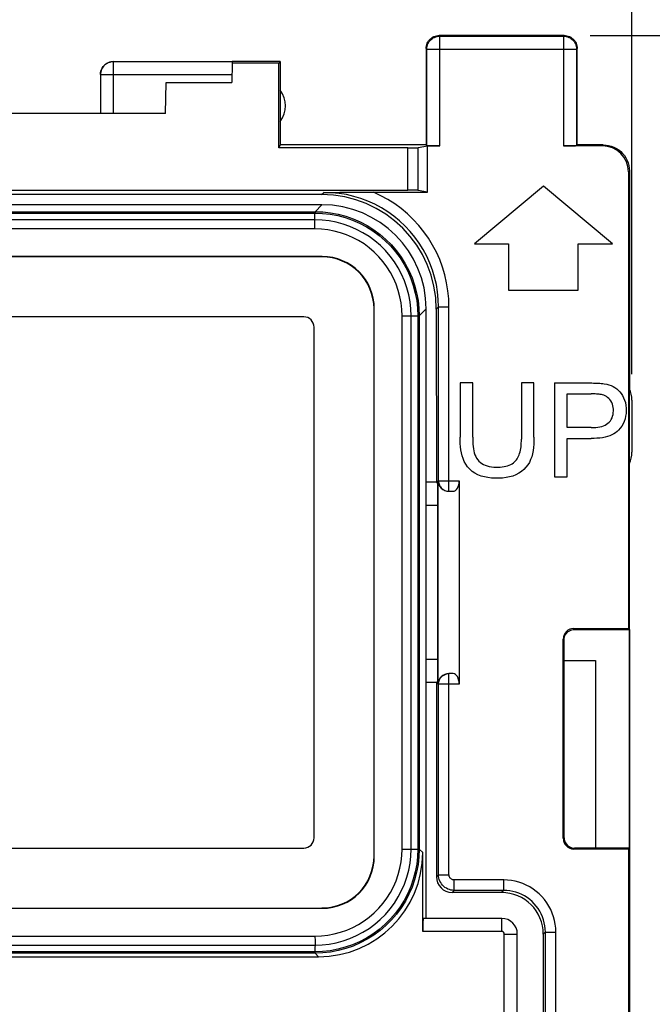
# Model space of a CAD drawing. Units: millimetres. Extents: x 75 to 211, y 73 to 144.
# Drawn here: x 184 to 196, y 103 to 122 of the extents above; entities that cross this region are included whole.
import ezdxf

# ---------------------------------------------------------------- set-up
doc = ezdxf.new("R2010")
doc.units = ezdxf.units.MM
doc.header["$LTSCALE"] = 16.335
doc.layers.get('0').update_dxf_attribs({"linetype": 'CONTINUOUS'})
for name, color, linetype in [('ASSI', 7, 'CONTINUOUS'), ('DRAFT', 7, 'CONTINUOUS'), ('RACCORDO', 7, 'CONTINUOUS')]:
    doc.layers.add(name, color=color, linetype=linetype)
doc.styles.get("Standard").update_dxf_attribs({"font": 'txt', "width": 0.8})
doc.dimstyles.new('DIMSTYLE_1', dxfattribs={"dimtxt": 3, "dimasz": 3, "dimexe": 1.5, "dimexo": 0.5, "dimgap": 0.75, "dimtad": 1, "dimtxsty": 'STANDARD', "dimblk": '_FILLED', "dimblk1": '_FILLED', "dimblk2": '_FILLED', "dimcen": 0.09, "dimadec": 0, "dimazin": 0, "dimtfac": 1, "dimtofl": 0, "dimtmove": 0, "dimatfit": 3, "dimldrblk": '_FILLED', "dimfxl": 1, "dimtolj": 1, "dimarcsym": 0})

# ---------------------------------------------------------------- blocks, each defined once
blk = doc.blocks.new('_FILLED')
at = {"color": 0, "linetype": 'BYBLOCK'}
blk.add_solid([(0, 0), (-1, 0.3167), (-1, -0.3167)], dxfattribs=at)
blk = doc.blocks.new('*D2')
at = {"color": 7, "linetype": 'CONTINUOUS'}
for p, q in [((128.341, 115.287), (128.341, 131.287)), ((195.741, 115.287), (195.741, 131.287)), ((128.341, 129.787), (162.041, 129.787)), ((195.741, 129.787), (162.041, 129.787))]:
    blk.add_line(p, q, dxfattribs=at)
at = {"color": 7, "linetype": 'CONTINUOUS', "xscale": 3, "yscale": 3, "zscale": 3, "rotation": 180}
blk.add_blockref('_FILLED', (128.341, 129.787), dxfattribs=at)
at = {"color": 7, "linetype": 'CONTINUOUS', "xscale": 3, "yscale": 3, "zscale": 3}
blk.add_blockref('_FILLED', (195.741, 129.787), dxfattribs=at)
at = {"color": 7, "linetype": 'CONTINUOUS', "insert": (162.041, 133.537), "char_height": 3, "width": 13.17857, "attachment_point": 2, "line_spacing_factor": 0.9}
blk.add_mtext('67,4', dxfattribs=at)
blk = doc.blocks.new('*D3')
at = {"color": 7, "linetype": 'CONTINUOUS'}
for p, q in [((194.941, 121.787), (210.89, 121.787)), ((209.39, 121.787), (209.39, 97.287)), ((209.39, 72.787), (209.39, 97.287)), ((194.941, 72.787), (210.89, 72.787))]:
    blk.add_line(p, q, dxfattribs=at)
at = {"color": 7, "linetype": 'CONTINUOUS', "xscale": 3, "yscale": 3, "zscale": 3}
for p, rotation in [((209.39, 121.787), 90), ((209.39, 72.787), 270)]:
    blk.add_blockref('_FILLED', p, dxfattribs=dict(at, rotation=rotation))
at = {"color": 7, "linetype": 'CONTINUOUS', "insert": (205.64, 97.287), "char_height": 3, "width": 7.07143, "attachment_point": 2, "rotation": 90, "line_spacing_factor": 0.9}
blk.add_mtext('49', dxfattribs=at)

msp = doc.modelspace()

# ---------------------------------------------------------------- linework, layer by layer
at = {"color": 7, "linetype": 'CONTINUOUS'}
for p, q in [((194.041, 118.898), (192.717, 117.787)), ((195.365, 117.787), (194.041, 118.898)), ((192.717, 117.787), (193.374, 117.787)), ((193.374, 117.787), (193.374, 116.898)), ((194.708, 117.787), (195.365, 117.787)), ((194.708, 116.898), (194.708, 117.787)), ((193.374, 116.898), (194.708, 116.898)), ((189.441, 116.387), (179.641, 116.387)), ((189.641, 106.387), (189.641, 116.187)), ((192.685, 115.117), (192.446, 115.117)), ((192.446, 115.117), (192.446, 114.077)), ((192.685, 114.078), (192.685, 115.117)), ((193.859, 115.117), (193.62, 115.117)), ((193.62, 115.117), (193.62, 114.039)), ((193.859, 114.077), (193.859, 115.117)), ((194.256, 115.117), (194.256, 113.317)), ((194.495, 114.906), (194.955, 114.906)), ((194.495, 114.262), (194.495, 114.906)), ((194.96, 114.262), (194.495, 114.262)), ((194.495, 114.051), (194.957, 114.051)), ((194.495, 113.317), (194.495, 114.051)), ((194.256, 113.317), (194.495, 113.317)), ((195.041, 109.787), (195.041, 106.187)), ((179.641, 106.187), (189.441, 106.187))]:
    msp.add_line(p, q, dxfattribs=at)
for points in [[(194.256, 115.117), (194.968, 115.117), (195, 115.116), (195.031, 115.116), (195.062, 115.114), (195.093, 115.113), (195.123, 115.111), (195.152, 115.108), (195.181, 115.104), (195.21, 115.1)], [(195.21, 115.1), (195.256, 115.091), (195.299, 115.079), (195.34, 115.065), (195.378, 115.048), (195.414, 115.028), (195.448, 115.004), (195.479, 114.978), (195.508, 114.947), (195.535, 114.913), (195.559, 114.875), (195.581, 114.833), (195.599, 114.787), (195.614, 114.739), (195.624, 114.687), (195.63, 114.635), (195.631, 114.583), (195.628, 114.529), (195.62, 114.478), (195.608, 114.427), (195.591, 114.378), (195.57, 114.331), (195.546, 114.288), (195.517, 114.248), (195.485, 114.21)], [(195.177, 114.89), (195.156, 114.894), (195.133, 114.898), (195.11, 114.901), (195.086, 114.903), (195.061, 114.904), (195.035, 114.905), (195.009, 114.906), (194.983, 114.906), (194.955, 114.906)], [(194.96, 114.262), (195.004, 114.263), (195.046, 114.265), (195.086, 114.269), (195.124, 114.275), (195.16, 114.283), (195.194, 114.294), (195.225, 114.307), (195.255, 114.323), (195.281, 114.343), (195.305, 114.365), (195.326, 114.39), (195.344, 114.418), (195.359, 114.448), (195.37, 114.479), (195.378, 114.512), (195.383, 114.545), (195.385, 114.579), (195.384, 114.613), (195.381, 114.647), (195.374, 114.68), (195.365, 114.712), (195.352, 114.742), (195.336, 114.771), (195.318, 114.797), (195.297, 114.82), (195.273, 114.84), (195.25, 114.857), (195.226, 114.871), (195.202, 114.882), (195.177, 114.89)], [(195.485, 114.21), (195.458, 114.183), (195.427, 114.159), (195.393, 114.138), (195.355, 114.118), (195.314, 114.101), (195.271, 114.087), (195.224, 114.075), (195.175, 114.066), (195.123, 114.059), (195.07, 114.054), (195.015, 114.051), (194.957, 114.051)], [(193.859, 114.077), (193.859, 114.009), (193.857, 113.943), (193.851, 113.879), (193.843, 113.818), (193.832, 113.758), (193.817, 113.701), (193.797, 113.646), (193.773, 113.593), (193.743, 113.544), (193.707, 113.498), (193.666, 113.454), (193.62, 113.416), (193.569, 113.382), (193.513, 113.353), (193.453, 113.33), (193.39, 113.312), (193.324, 113.299), (193.256, 113.291), (193.186, 113.286), (193.116, 113.287), (193.046, 113.291), (192.977, 113.3), (192.909, 113.312), (192.845, 113.33), (192.784, 113.355), (192.727, 113.385), (192.675, 113.42), (192.629, 113.462), (192.587, 113.509), (192.552, 113.558), (192.523, 113.61), (192.499, 113.664), (192.481, 113.719), (192.467, 113.776), (192.458, 113.834), (192.452, 113.893), (192.447, 113.954), (192.445, 114.015), (192.446, 114.077)], [(192.685, 114.078), (192.685, 114.03), (192.687, 113.984), (192.689, 113.939), (192.693, 113.895), (192.698, 113.852), (192.705, 113.812), (192.715, 113.773), (192.727, 113.736), (192.742, 113.702), (192.76, 113.67), (192.781, 113.641), (192.805, 113.615), (192.832, 113.591), (192.861, 113.57), (192.893, 113.552), (192.927, 113.537), (192.964, 113.524), (193.003, 113.514), (193.045, 113.507), (193.089, 113.502), (193.136, 113.5)], [(193.509, 113.62), (193.525, 113.639), (193.54, 113.661), (193.553, 113.684), (193.565, 113.709), (193.576, 113.736), (193.586, 113.765), (193.594, 113.795), (193.601, 113.826), (193.607, 113.858), (193.612, 113.892), (193.615, 113.927), (193.618, 113.963), (193.619, 114), (193.62, 114.039)], [(193.136, 113.5), (193.176, 113.501), (193.214, 113.503), (193.252, 113.507), (193.288, 113.513), (193.322, 113.52), (193.355, 113.529), (193.386, 113.54), (193.415, 113.553), (193.442, 113.567), (193.467, 113.583), (193.489, 113.6), (193.509, 113.62)]]:
    msp.add_lwpolyline(points, dxfattribs=at)
for centre, major_axis in [((189.441, 116.187), (0.141, 0.141)), ((189.441, 106.387), (0.141, -0.141))]:
    msp.add_ellipse(centre, major_axis=major_axis, ratio=0.999695, start_param=-0.785246, end_param=0.785246, dxfattribs=at)
at = {"layer": 'ASSI', "color": 7, "linetype": 'CONTINUOUS'}
for p, q in [((195.691, 106.187), (195.691, 115.005)), ((195.741, 114.787), (195.741, 113.787)), ((194.441, 109.787), (195.041, 109.787)), ((195.041, 109.787), (195.041, 106.187))]:
    msp.add_line(p, q, dxfattribs=at)
for centre, start, end in [((195.241, 114.787), 0, 25.8419), ((195.241, 113.787), 334.1581, 360)]:
    msp.add_arc(centre, 0.5, start, end, dxfattribs=at)
at = {"layer": 'DRAFT', "color": 7, "linetype": 'CONTINUOUS'}
for p, q in [((188.068, 121.259), (188.065, 120.887)), ((188.963, 121.259), (188.068, 121.259)), ((188.991, 121.287), (188.963, 121.259)), ((188.963, 119.631), (188.963, 121.259)), ((188.991, 121.287), (188.991, 119.687)), ((186.791, 120.287), (186.801, 120.887)), ((186.801, 120.887), (188.065, 120.887)), ((186.791, 120.287), (182.291, 120.287)), ((188.991, 119.687), (188.963, 119.631)), ((191.791, 119.687), (188.991, 119.687)), ((191.987, 113.21), (191.791, 113.21)), ((191.987, 113.21), (192.01, 113.187)), ((192.01, 113.187), (192.01, 109.387)), ((191.791, 104.837), (191.791, 112.787)), ((192.01, 112.762), (191.791, 112.762)), ((195.691, 110.387), (195.674, 110.404)), ((192.01, 109.811), (191.791, 109.811)), ((194.441, 109.787), (195.041, 109.787)), ((191.988, 109.365), (191.791, 109.365)), ((191.988, 109.365), (192.01, 109.387)), ((195.691, 106.187), (195.674, 106.169)), ((195.674, 106.169), (195.674, 88.404)), ((195.691, 106.187), (195.691, 88.387))]:
    msp.add_line(p, q, dxfattribs=at)
msp.add_arc((188.591, 120.437), 0.5, 323.1301, 36.8699, dxfattribs=at)
at = {"layer": 'RACCORDO', "color": 7, "linetype": 'CONTINUOUS'}
for p, q in [((194.441, 121.787), (192.041, 121.787)), ((191.791, 121.537), (191.791, 119.687)), ((194.691, 119.687), (194.691, 121.537)), ((185.791, 121.285), (188.068, 121.285)), ((188.991, 121.287), (188.068, 121.287)), ((188.068, 121.285), (188.068, 121.259)), ((185.541, 121.037), (185.543, 121.069)), ((185.542, 121.061), (185.541, 121.035)), ((185.541, 121.035), (185.541, 120.287)), ((185.546, 121.087), (185.542, 121.061)), ((185.553, 121.112), (185.546, 121.087)), ((191.641, 119.634), (191.817, 119.669)), ((191.791, 119.687), (191.804, 119.674)), ((192.054, 119.669), (191.817, 119.669)), ((191.817, 118.779), (191.817, 119.669)), ((195.174, 119.669), (194.428, 119.669)), ((194.691, 119.687), (194.678, 119.674)), ((195.191, 119.687), (194.691, 119.687)), ((191.441, 119.631), (188.963, 119.631)), ((195.674, 119.169), (195.674, 110.404)), ((195.691, 119.187), (195.691, 115.005)), ((177.64, 118.817), (191.441, 118.817)), ((189.786, 118.732), (179.296, 118.732)), ((189.83, 118.775), (189.873, 118.775)), ((190.004, 118.776), (190.134, 118.777)), ((190.134, 118.777), (190.49, 118.778)), ((190.49, 118.778), (190.73, 118.779)), ((190.73, 118.779), (191.817, 118.779)), ((191.817, 118.779), (191.641, 118.814)), ((189.792, 118.537), (179.29, 118.537)), ((189.797, 117.543), (179.285, 117.543)), ((189.791, 117.537), (179.291, 117.537)), ((190.791, 106.037), (190.791, 116.537)), ((190.797, 106.031), (190.797, 116.543)), ((191.791, 112.787), (191.791, 116.538)), ((191.986, 116.532), (191.987, 113.21)), ((189.441, 116.387), (179.641, 116.387)), ((189.641, 106.387), (189.641, 116.187)), ((192.021, 109.337), (192.021, 113.237)), ((192.425, 113.237), (192.425, 109.337)), ((192.229, 113.037), (192.309, 113.037)), ((194.623, 110.404), (195.674, 110.404)), ((194.424, 106.369), (194.424, 110.204)), ((194.641, 110.387), (195.691, 110.387)), ((195.691, 110.387), (195.691, 106.187)), ((194.441, 106.387), (194.441, 110.187)), ((192.309, 109.537), (192.229, 109.537)), ((191.988, 109.365), (191.989, 105.635)), ((179.641, 106.187), (189.441, 106.187)), ((191.726, 104.587), (191.726, 106.1)), ((195.674, 106.169), (194.623, 106.169)), ((195.691, 106.187), (194.641, 106.187)), ((193.239, 105.335), (192.289, 105.335)), ((179.285, 105.031), (189.797, 105.031)), ((179.291, 105.037), (189.791, 105.037)), ((193.241, 104.837), (191.735, 104.837)), ((193.541, 90.037), (193.541, 104.537)), ((194.039, 104.535), (194.041, 97.287)), ((179.354, 104.101), (189.728, 104.101))]:
    msp.add_line(p, q, dxfattribs=at)
at = {"layer": 'RACCORDO', "color": 253, "linetype": 'CONTINUOUS'}
for p, q in [((192.041, 121.787), (192.054, 121.774)), ((192.054, 121.774), (194.428, 121.774)), ((192.054, 119.669), (192.054, 121.774)), ((194.441, 121.787), (194.428, 121.774)), ((194.428, 121.774), (194.428, 119.669)), ((191.791, 121.537), (191.804, 121.524)), ((191.804, 121.524), (194.678, 121.524)), ((191.804, 119.674), (191.804, 121.524)), ((194.691, 121.537), (194.678, 121.524)), ((194.678, 121.524), (194.678, 119.674)), ((185.791, 120.287), (185.791, 121.285)), ((185.606, 121.036), (185.691, 121.037)), ((185.691, 121.037), (188.066, 121.037)), ((195.191, 119.687), (195.174, 119.669)), ((191.441, 118.817), (191.441, 119.631)), ((191.641, 118.814), (191.641, 119.634)), ((195.691, 119.187), (195.674, 119.169)), ((189.786, 118.732), (189.83, 118.775)), ((189.66, 118.405), (189.792, 118.537)), ((179.422, 118.405), (189.66, 118.405)), ((179.424, 118.378), (189.658, 118.378)), ((189.658, 118.075), (189.658, 118.378)), ((189.658, 118.248), (179.424, 118.248)), ((189.66, 118.075), (179.421, 118.075)), ((189.797, 117.543), (189.791, 117.537)), ((190.797, 116.543), (190.791, 116.537)), ((191.659, 116.406), (191.791, 116.538)), ((191.986, 116.532), (192.029, 116.576)), ((192.029, 116.576), (192.229, 116.576)), ((192.029, 113.237), (192.029, 116.576)), ((192.229, 113.037), (192.229, 116.576)), ((191.329, 106.167), (191.329, 116.406)), ((191.329, 116.404), (191.419, 116.404)), ((191.419, 116.404), (191.632, 116.404)), ((191.502, 106.169), (191.502, 116.404)), ((191.642, 116.405), (191.632, 116.404)), ((191.632, 116.404), (191.632, 106.169)), ((191.659, 116.406), (191.659, 106.168)), ((192.021, 113.237), (192.425, 113.237)), ((194.641, 110.387), (194.623, 110.404)), ((194.441, 110.187), (194.424, 110.204)), ((192.229, 105.675), (192.229, 109.537)), ((192.425, 109.337), (192.021, 109.337)), ((192.029, 105.675), (192.029, 109.337)), ((194.441, 106.387), (194.424, 106.369)), ((191.329, 106.169), (191.632, 106.169)), ((191.659, 106.168), (191.726, 106.1)), ((194.641, 106.187), (194.623, 106.169)), ((190.797, 106.031), (190.791, 106.037)), ((191.989, 105.635), (192.029, 105.675)), ((192.029, 105.675), (192.229, 105.675)), ((193.28, 105.575), (192.329, 105.575)), ((192.329, 105.375), (192.329, 105.575)), ((193.28, 105.375), (193.28, 105.575)), ((192.289, 105.335), (192.329, 105.375)), ((193.28, 105.375), (192.329, 105.375)), ((193.28, 105.375), (193.239, 105.335)), ((189.797, 105.031), (189.791, 105.037)), ((193.241, 104.587), (193.241, 104.837)), ((193.241, 104.587), (191.726, 104.587)), ((193.291, 104.537), (193.541, 104.537)), ((193.291, 90.037), (193.291, 104.537)), ((194.079, 104.575), (194.039, 104.535)), ((194.079, 104.575), (194.279, 104.575)), ((194.079, 89.998), (194.079, 104.575)), ((194.279, 89.998), (194.279, 104.575)), ((179.422, 104.499), (189.661, 104.499)), ((189.66, 104.169), (179.422, 104.169)), ((179.424, 104.326), (189.658, 104.326)), ((189.658, 104.196), (179.424, 104.196)), ((189.659, 104.186), (189.658, 104.196)), ((189.66, 104.169), (189.728, 104.101))]:
    msp.add_line(p, q, dxfattribs=at)
at = {"layer": 'RACCORDO', "color": 7, "linetype": 'CONTINUOUS'}
for points in [[(191.791, 121.537), (191.792, 121.563), (191.796, 121.589), (191.803, 121.614), (191.813, 121.638), (191.825, 121.662), (191.839, 121.684), (191.855, 121.704), (191.874, 121.722), (191.894, 121.739), (191.916, 121.753), (191.939, 121.765), (191.964, 121.775), (191.989, 121.781), (192.015, 121.785), (192.041, 121.787)], [(194.441, 121.787), (194.467, 121.785), (194.493, 121.781), (194.518, 121.775), (194.543, 121.765), (194.566, 121.753), (194.588, 121.739), (194.608, 121.722), (194.627, 121.704), (194.643, 121.684), (194.657, 121.662), (194.669, 121.638), (194.679, 121.614), (194.686, 121.589), (194.69, 121.563), (194.691, 121.537)], [(185.543, 121.069), (185.549, 121.101), (185.56, 121.132), (185.574, 121.162), (185.593, 121.189), (185.614, 121.214), (185.639, 121.235), (185.666, 121.253), (185.695, 121.268), (185.726, 121.278), (185.758, 121.285), (185.791, 121.287)], [(185.791, 121.285), (185.765, 121.283), (185.74, 121.28), (185.715, 121.273), (185.691, 121.264), (185.667, 121.252), (185.645, 121.238), (185.625, 121.221), (185.606, 121.203), (185.589, 121.182), (185.575, 121.16), (185.563, 121.137), (185.553, 121.112)], [(195.191, 119.687), (195.243, 119.684), (195.294, 119.676), (195.345, 119.662), (195.394, 119.644), (195.442, 119.619), (195.486, 119.591), (195.526, 119.558), (195.562, 119.522), (195.595, 119.481), (195.624, 119.437), (195.648, 119.39), (195.667, 119.341), (195.68, 119.29), (195.688, 119.239), (195.691, 119.187)], [(189.873, 118.775), (189.96, 118.776), (190.004, 118.776)], [(192.029, 113.237), (192.03, 113.216), (192.034, 113.196), (192.039, 113.176), (192.046, 113.157), (192.056, 113.138), (192.067, 113.12), (192.08, 113.104), (192.095, 113.089), (192.111, 113.075), (192.129, 113.064), (192.148, 113.054), (192.167, 113.047), (192.188, 113.041), (192.208, 113.038), (192.229, 113.037)], [(194.441, 110.187), (194.443, 110.213), (194.448, 110.239), (194.456, 110.263), (194.468, 110.287), (194.482, 110.309), (194.5, 110.328), (194.519, 110.345), (194.541, 110.36), (194.564, 110.372), (194.589, 110.38), (194.615, 110.385), (194.641, 110.387)], [(192.029, 109.337), (192.03, 109.357), (192.034, 109.378), (192.039, 109.398), (192.046, 109.417), (192.056, 109.436), (192.067, 109.453), (192.08, 109.47), (192.095, 109.485), (192.111, 109.498), (192.129, 109.51), (192.148, 109.519), (192.167, 109.527), (192.188, 109.532), (192.208, 109.536), (192.229, 109.537)], [(194.441, 106.387), (194.443, 106.361), (194.448, 106.335), (194.456, 106.31), (194.468, 106.287), (194.482, 106.265), (194.5, 106.245), (194.519, 106.228), (194.541, 106.214), (194.564, 106.202), (194.589, 106.194), (194.615, 106.188), (194.641, 106.187)]]:
    msp.add_lwpolyline(points, dxfattribs=at)
at = {"layer": 'RACCORDO', "color": 253, "linetype": 'CONTINUOUS'}
for points in [[(191.804, 121.524), (191.806, 121.55), (191.81, 121.576), (191.816, 121.601), (191.826, 121.625), (191.838, 121.649), (191.852, 121.671), (191.868, 121.691), (191.887, 121.709), (191.907, 121.726), (191.929, 121.74), (191.952, 121.752), (191.977, 121.761), (192.002, 121.768), (192.028, 121.772), (192.054, 121.774)], [(194.428, 121.774), (194.454, 121.772), (194.48, 121.768), (194.505, 121.761), (194.529, 121.752), (194.553, 121.74), (194.575, 121.726), (194.595, 121.709), (194.614, 121.691), (194.63, 121.671), (194.644, 121.649), (194.656, 121.625), (194.666, 121.601), (194.672, 121.576), (194.676, 121.55), (194.678, 121.524)], [(185.541, 121.035), (185.542, 121.035), (185.546, 121.035), (185.553, 121.035), (185.563, 121.036)], [(185.563, 121.036), (185.589, 121.036), (185.606, 121.036)], [(192.029, 116.576), (192.025, 116.72), (192.01, 116.864), (191.987, 117.006), (191.954, 117.146), (191.912, 117.284), (191.862, 117.418), (191.802, 117.549), (191.735, 117.676), (191.659, 117.798), (191.575, 117.914), (191.484, 118.025), (191.386, 118.13), (191.281, 118.228), (191.17, 118.32), (191.054, 118.403), (190.932, 118.479), (190.805, 118.547), (190.674, 118.607), (190.54, 118.657), (190.403, 118.699), (190.263, 118.732), (190.12, 118.756), (189.975, 118.77), (189.83, 118.775)], [(192.229, 116.576), (192.224, 116.732), (192.209, 116.887), (192.184, 117.039), (192.149, 117.19), (192.105, 117.339), (192.051, 117.484), (191.988, 117.625), (191.915, 117.763), (191.834, 117.895), (191.745, 118.021), (191.648, 118.142), (191.543, 118.256), (191.431, 118.363), (191.312, 118.463), (191.188, 118.554), (191.058, 118.637), (190.922, 118.712), (190.781, 118.779)], [(189.66, 118.405), (189.66, 118.404), (189.66, 118.403), (189.66, 118.401), (189.659, 118.398), (189.659, 118.395), (189.659, 118.392), (189.659, 118.388), (189.659, 118.383), (189.658, 118.378)], [(189.658, 118.378), (189.805, 118.373), (189.952, 118.356), (190.097, 118.329), (190.239, 118.291), (190.379, 118.242), (190.514, 118.183), (190.645, 118.114), (190.77, 118.036), (190.889, 117.948), (191.001, 117.852), (191.106, 117.747), (191.202, 117.635), (191.29, 117.516), (191.368, 117.391), (191.437, 117.26), (191.496, 117.125), (191.545, 116.985), (191.583, 116.843), (191.611, 116.697), (191.627, 116.551), (191.632, 116.404)], [(189.66, 118.405), (189.809, 118.399), (189.957, 118.383), (190.104, 118.355), (190.248, 118.316), (190.389, 118.267), (190.526, 118.207), (190.658, 118.138), (190.785, 118.058), (190.906, 117.969), (191.019, 117.871), (191.125, 117.766), (191.223, 117.652), (191.312, 117.532), (191.391, 117.405), (191.461, 117.273), (191.521, 117.135), (191.57, 116.994), (191.609, 116.849), (191.637, 116.703), (191.653, 116.555), (191.659, 116.406)], [(191.502, 116.404), (191.497, 116.54), (191.482, 116.676), (191.457, 116.811), (191.421, 116.945), (191.376, 117.076), (191.32, 117.203), (191.256, 117.325), (191.183, 117.442), (191.101, 117.553), (191.01, 117.658), (190.913, 117.756), (190.808, 117.846), (190.696, 117.928), (190.579, 118.002), (190.457, 118.066), (190.329, 118.122), (190.198, 118.167), (190.064, 118.203), (189.929, 118.228), (189.794, 118.243), (189.658, 118.248)], [(191.329, 116.406), (191.324, 116.53), (191.311, 116.652), (191.288, 116.773), (191.256, 116.893), (191.214, 117.013), (191.165, 117.128), (191.106, 117.238), (191.04, 117.345), (190.965, 117.445), (190.884, 117.54), (190.795, 117.629), (190.7, 117.711), (190.599, 117.785), (190.492, 117.852), (190.381, 117.911), (190.266, 117.96), (190.146, 118.002), (190.025, 118.034), (189.905, 118.057), (189.783, 118.07), (189.66, 118.075)], [(191.659, 116.406), (191.658, 116.406), (191.657, 116.406), (191.655, 116.405), (191.653, 116.405), (191.65, 116.405), (191.646, 116.405), (191.642, 116.405)], [(189.658, 104.326), (189.794, 104.331), (189.93, 104.346), (190.066, 104.371), (190.199, 104.407), (190.33, 104.452), (190.457, 104.507), (190.579, 104.572), (190.696, 104.645), (190.807, 104.727), (190.912, 104.817), (191.01, 104.915), (191.1, 105.02), (191.182, 105.131), (191.256, 105.249), (191.32, 105.371), (191.376, 105.498), (191.421, 105.63), (191.457, 105.763), (191.482, 105.898), (191.497, 106.034), (191.502, 106.169)], [(191.632, 106.169), (191.627, 106.022), (191.611, 105.876), (191.583, 105.731), (191.545, 105.588), (191.497, 105.449), (191.438, 105.314), (191.369, 105.183), (191.29, 105.058), (191.202, 104.939), (191.106, 104.827), (191.001, 104.722), (190.889, 104.626), (190.77, 104.538), (190.645, 104.459), (190.515, 104.39), (190.379, 104.331), (190.239, 104.283), (190.097, 104.245), (189.952, 104.217), (189.805, 104.201), (189.658, 104.196)], [(191.659, 106.168), (191.653, 106.019), (191.637, 105.871), (191.609, 105.724), (191.571, 105.58), (191.521, 105.439), (191.462, 105.302), (191.392, 105.169), (191.312, 105.042), (191.223, 104.922), (191.126, 104.808), (191.02, 104.703), (190.906, 104.605), (190.786, 104.516), (190.659, 104.436), (190.527, 104.367), (190.389, 104.307), (190.248, 104.257), (190.104, 104.219), (189.957, 104.191), (189.809, 104.174), (189.66, 104.169)], [(189.661, 104.499), (189.784, 104.503), (189.906, 104.517), (190.027, 104.54), (190.147, 104.572), (190.267, 104.613), (190.382, 104.663), (190.492, 104.721), (190.599, 104.788), (190.7, 104.862), (190.795, 104.944), (190.884, 105.033), (190.965, 105.128), (191.04, 105.229), (191.106, 105.335), (191.165, 105.446), (191.215, 105.562), (191.256, 105.682), (191.288, 105.802), (191.311, 105.923), (191.325, 106.045), (191.329, 106.167)], [(191.659, 106.168), (191.658, 106.168), (191.657, 106.168), (191.655, 106.168), (191.653, 106.168), (191.65, 106.169), (191.646, 106.169), (191.642, 106.169), (191.637, 106.169), (191.632, 106.169)], [(192.329, 105.375), (192.298, 105.377), (192.267, 105.382), (192.237, 105.39), (192.207, 105.401), (192.179, 105.415), (192.153, 105.433), (192.129, 105.452), (192.107, 105.475), (192.087, 105.499), (192.07, 105.525), (192.055, 105.553), (192.044, 105.583), (192.036, 105.613), (192.031, 105.644), (192.029, 105.675)], [(192.329, 105.575), (192.319, 105.576), (192.309, 105.577), (192.299, 105.58), (192.289, 105.584), (192.279, 105.589), (192.271, 105.594), (192.263, 105.601), (192.255, 105.608), (192.249, 105.616), (192.243, 105.625), (192.238, 105.635), (192.234, 105.644), (192.232, 105.654), (192.23, 105.665), (192.229, 105.675)], [(194.279, 104.575), (194.277, 104.65), (194.268, 104.724), (194.255, 104.797), (194.235, 104.869), (194.21, 104.94), (194.181, 105.009), (194.146, 105.075), (194.106, 105.138), (194.061, 105.199), (194.013, 105.255), (193.959, 105.308), (193.903, 105.357), (193.843, 105.402), (193.779, 105.442), (193.713, 105.476), (193.644, 105.506), (193.573, 105.531), (193.501, 105.55), (193.428, 105.564), (193.355, 105.572), (193.28, 105.575)], [(194.079, 104.575), (194.077, 104.635), (194.071, 104.695), (194.059, 104.753), (194.044, 104.811), (194.024, 104.868), (194, 104.923), (193.972, 104.975), (193.94, 105.026), (193.905, 105.074), (193.866, 105.119), (193.824, 105.162), (193.778, 105.201), (193.73, 105.236), (193.68, 105.268), (193.627, 105.296), (193.572, 105.32), (193.515, 105.34), (193.458, 105.355), (193.399, 105.366), (193.339, 105.373), (193.28, 105.375)], [(189.658, 104.499), (189.659, 104.409), (189.658, 104.196)], [(189.66, 104.169), (189.66, 104.17), (189.66, 104.171), (189.66, 104.173), (189.659, 104.175), (189.659, 104.178), (189.659, 104.182), (189.659, 104.186)]]:
    msp.add_lwpolyline(points, dxfattribs=at)
at = {"layer": 'RACCORDO', "color": 7, "linetype": 'CONTINUOUS'}
msp.add_arc((193.241, 104.537), 0.3, 0, 90, dxfattribs=at)
at = {"layer": 'RACCORDO', "color": 253, "linetype": 'CONTINUOUS'}
msp.add_arc((193.241, 104.537), 0.05, 0, 90, dxfattribs=at)
at = {"layer": 'RACCORDO', "color": 7, "linetype": 'CONTINUOUS'}
for centre, major_axis, ratio, start_param, end_param in [((192.054, 119.674), (0.25, 0), 0.017455, -3.124139, -1.570796), ((194.428, 119.674), (0.25, 0), 0.017455, -1.570796, -0.017453), ((195.173, 119.169), (0.354, 0.354), 0.999695, -0.785246, 0.785246), ((191.441, 119.634), (0.2, 0), 0.017455, -1.570796, -0.087266), ((189.786, 116.532), (2.184, 0.267), 0.999749, -0.121262, 1.449229), ((191.441, 118.814), (0.2, 0), 0.017455, 0.087266, 1.570796), ((189.79, 116.536), (1.416, 1.416), 0.998783, -0.784789, 0.784789), ((189.791, 116.537), (-0.707, -0.707), 0.999695, 2.356347, 3.926839), ((189.797, 116.543), (0.707, 0.707), 0.999695, -0.785246, 0.785246), ((189.441, 116.187), (0.141, 0.141), 0.999695, -0.785246, 0.785246), ((192.227, 113.237), (0.206, 0), 0.969619, -3.141593, -1.570796), ((192.309, 113.237), (0, 0.2), 0.57735, -3.141593, -1.570796), ((194.624, 110.204), (0.141, -0.141), 0.999695, 2.356347, 3.926839), ((192.227, 109.337), (0.206, 0), 0.969619, 1.570796, 3.141593), ((192.309, 109.337), (0, 0.2), 0.57735, -1.570796, 0), ((189.441, 106.387), (0.141, -0.141), 0.999695, -0.785246, 0.785246), ((194.624, 106.369), (0.141, 0.141), 0.999695, -3.926839, -2.356347), ((189.725, 106.103), (1.416, -1.416), 0.998783, -0.784789, 0.784789), ((189.791, 106.037), (-0.707, 0.707), 0.999695, 2.356347, 3.926839), ((189.797, 106.031), (0.707, -0.707), 0.999695, -0.785246, 0.785246), ((192.289, 105.635), (0.298, 0.036), 0.999749, 3.02033, 4.590822), ((193.239, 104.535), (0.794, 0.097), 0.999749, -0.121262, 1.449229), ((191.735, 104.587), (0, 0.25), 0.034921, 0, 1.570796)]:
    msp.add_ellipse(centre, major_axis=major_axis, ratio=ratio, start_param=start_param, end_param=end_param, dxfattribs=at)

# ---------------------------------------------------------------- dimensions: what is measured, and where the dimension line sits
at = {"color": 7, "linetype": 'CONTINUOUS'}
for base, p1, p2, angle, picture, middle in [((128.341, 129.787), (195.741, 114.787), (128.341, 114.787), 180, '*D2', (161.612, 129.787)), ((209.39, 121.787), (194.441, 72.787), (194.441, 121.787), 90, '*D3', (209.39, 96.858))]:
    dim = msp.add_linear_dim(base=base, p1=p1, p2=p2, angle=angle, dimstyle='DIMSTYLE_1', dxfattribs=at)
    dim.commit()
    dim.dimension.update_dxf_attribs({"geometry": picture, "text_midpoint": middle, "dimtype": 160})

doc.saveas('drawing.dxf')
